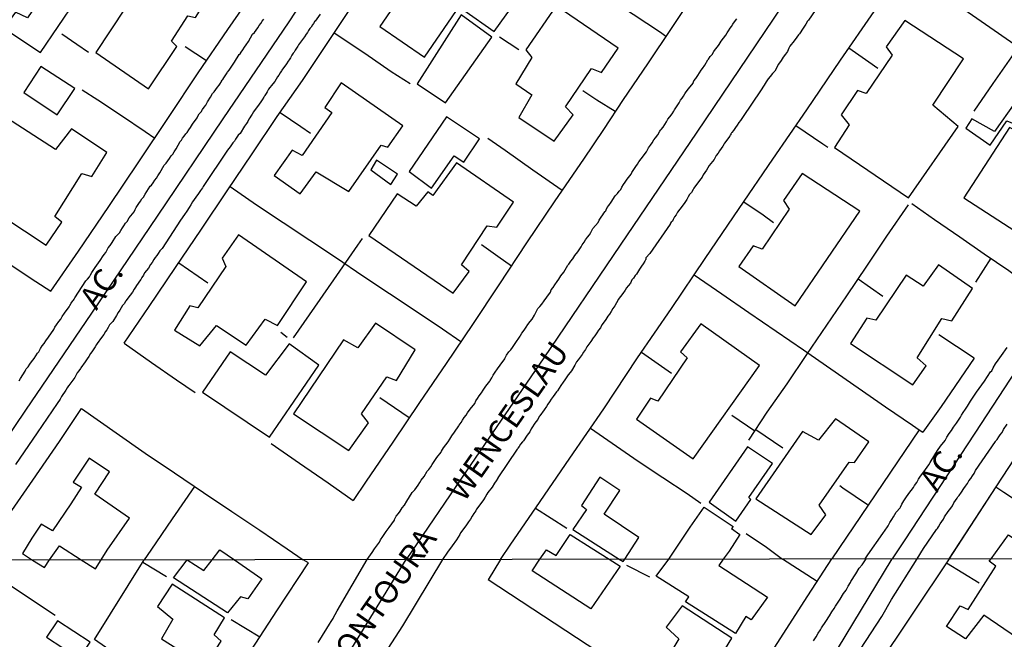
# Model space of a CAD drawing. Units: millimetres. Extents: x 185342 to 187960, y 1660429 to 1663203.
# Drawn here: x 185707 to 185814, y 1662638 to 1662705 of the extents above; entities that cross this region are included whole.
import ezdxf
from ezdxf.enums import TextEntityAlignment as Align

# ---------------------------------------------------------------- set-up
doc = ezdxf.new("R2010")
doc.units = ezdxf.units.MM
doc.header["$LTSCALE"] = 10
doc.header["$PDMODE"] = 2
doc.header["$PDSIZE"] = 6
for name, color, linetype in [('V-EDIFICACAO', 2, 'Continuous'), ('V-EIXO_DE_LOGRADOURO', 3, 'Continuous'), ('V-LOTE', 1, 'Continuous'), ('V-NOME_DOS_LOGRADOUROS', 7, 'Continuous'), ('V-QUADRA', 2, 'Continuous'), ('V-TESTADA', 5, 'Continuous'), ('X-LIMITE_1000', 7, 'Continuous')]:
    doc.layers.add(name, color=color, linetype=linetype)
doc.styles.get("Standard").update_dxf_attribs({"font": 'romans.shx'})
doc.dimstyles.new('ISO-25', dxfattribs={"dimtxt": 2, "dimasz": 2.5, "dimexe": 1.25, "dimexo": 0.625, "dimtad": 1, "dimtxsty": 'Standard', "dimblk": 'ARCHTICK', "dimcen": 0, "dimadec": 0, "dimazin": 0, "dimtfac": 1, "dimtmove": 0, "dimatfit": 3, "dimldrblk": 'ARCHTICK', "dimfxl": 0, "dimarcsym": 0})

# ---------------------------------------------------------------- blocks, each defined once
blk = doc.blocks.new('_ArchTick')
at = {"color": 0, "linetype": 'ByBlock', "const_width": 0.15}
blk.add_lwpolyline([(-0.5, -0.5), (0.5, 0.5)], dxfattribs=at)
blk = doc.blocks.new('*D38')
at = {"color": 0, "lineweight": -2}
blk.add_line((185950.38, 1662348.64), (185959.28, 1662338.89), dxfattribs=at)
at = {"layer": 'Defpoints', "color": 0}
for p in [(185643.26, 1662685.43), (185959.28, 1662338.89)]:
    blk.add_point(p, dxfattribs=at)
at = {"color": 0, "lineweight": -2, "xscale": 2.5, "yscale": 2.5, "zscale": 2.5, "rotation": 312.3619523285861}
blk.add_blockref('_ArchTick', (185959.28, 1662338.89), dxfattribs=at)
at = {"color": 0, "insert": (185954.34, 1662346.71), "char_height": 2, "attachment_point": 5, "rotation": 312.362}
blk.add_mtext('R469', dxfattribs=at)
blk = doc.blocks.new('*D39')
at = {"color": 0, "lineweight": -2}
blk.add_line((185921.7, 1662363.98), (185930.68, 1662353.61), dxfattribs=at)
at = {"layer": 'Defpoints', "color": 0}
for p in [(185643.26, 1662685.43), (185930.68, 1662353.61)]:
    blk.add_point(p, dxfattribs=at)
at = {"color": 0, "lineweight": -2, "xscale": 2.5, "yscale": 2.5, "zscale": 2.5, "rotation": 310.8986293601366}
blk.add_blockref('_ArchTick', (185930.68, 1662353.61), dxfattribs=at)
at = {"color": 0, "insert": (185925.61, 1662361.94), "char_height": 2, "attachment_point": 5, "rotation": 310.8986}
blk.add_mtext('R439', dxfattribs=at)

msp = doc.modelspace()

# ---------------------------------------------------------------- linework, layer by layer
at = {"layer": 'V-EDIFICACAO'}
for points in [[(185745.84, 1662704.39), (185750.68, 1662701.03), (185757.58, 1662711.15), (185752.79, 1662714.53), (185745.84, 1662704.39)], [(185757.88, 1662710.59), (185754.97, 1662706.16), (185758.27, 1662703.86), (185763.79, 1662711.54), (185760.42, 1662713.89), (185757.88, 1662710.59)], [(185719.7431, 1662708.8743), (185714.92, 1662701.56), (185720.66, 1662697.6), (185723.74, 1662702.2), (185723.15, 1662702.8), (185724.93, 1662705.53), (185725.76, 1662705.38), (185727.17, 1662707.65), (185723.35, 1662710.29), (185721.51, 1662707.72), (185719.7431, 1662708.8743)], [(185710.0387, 1662709.062), (185707.48, 1662705.33), (185706.18, 1662705.95), (185704.93, 1662704.19), (185708.9, 1662701.55), (185712.7611, 1662707.2111), (185710.0387, 1662709.062), (185710.0387, 1662709.062)], [(185765.02, 1662706.64), (185761.7, 1662701.85), (185762.38, 1662701.01), (185760.63, 1662698.15), (185762.38, 1662696.93), (185760.94, 1662694.47), (185764.81, 1662691.9), (185766.88, 1662694.78), (185766.03, 1662695.65), (185768.86, 1662699.81), (185769.94, 1662699.37), (185771.77, 1662702.04), (185765.02, 1662706.64)], [(185749.91, 1662698.15), (185752.97, 1662696.06), (185758.01, 1662703.22), (185754.67, 1662705.65), (185749.91, 1662698.15)], [(185801.57, 1662701.27), (185798.77, 1662697.09), (185797.82, 1662697.41), (185796.04, 1662694.78), (185796.89, 1662693.68), (185795.31, 1662691.23), (185803.37, 1662685.73), (185808.77, 1662693.5), (185805.99, 1662695.82), (185809.33, 1662700.87), (185802.97, 1662705.05), (185800.93, 1662702.16), (185801.57, 1662701.27), (185801.57, 1662701.27), (185801.57, 1662701.27)], [(185708.94, 1662700.04), (185707.08, 1662697.19), (185710.73, 1662694.77), (185712.64, 1662697.63), (185708.94, 1662700.04)], [(185741.6128, 1662698.2466), (185741.6128, 1662698.2466), (185739.83, 1662695.56), (185740.59, 1662695.01), (185737.38, 1662690.36), (185736.29, 1662690.91), (185734.34, 1662688.18), (185737.16, 1662686.16), (185738.91, 1662688.55), (185742.44, 1662686.41), (185745.98, 1662691.47), (185746.71, 1662691.25), (185748.3438, 1662693.5784), (185741.6128, 1662698.2466)], [(185810.26, 1662694.34), (185809.59, 1662693.32), (185812.23, 1662691.47), (185814.05, 1662694.12), (185815.41, 1662693.57), (185816.36, 1662695.12), (185814.92, 1662696.09), (185812.7, 1662692.97), (185810.26, 1662694.34)], [(185814.36, 1662693.38), (185809.38, 1662685.74), (185814.92, 1662682.13), (185816.69, 1662684.7), (185816.32, 1662685.2), (185817.85, 1662687.47), (185818.63, 1662687.41), (185821.54, 1662691.83), (185817.19, 1662694.81), (185815.63, 1662692.77), (185814.36, 1662693.38)], [(185705.21, 1662694.46), (185698.03, 1662684.03), (185702.54, 1662680.88), (185704.81, 1662683.7), (185709.51, 1662680.58), (185711.22, 1662683.09), (185710.47, 1662683.7), (185713.42, 1662688.38), (185714.48, 1662688.04), (185716.11, 1662690.66), (185712.29, 1662693.26), (185710.549, 1662690.9826), (185710.549, 1662690.9826), (185705.21, 1662694.46)], [(185753.08, 1662694.54), (185749.01, 1662688.59), (185751.4524, 1662686.7813), (185753.9323, 1662690.324), (185754.9533, 1662689.6171), (185756.67, 1662692.17), (185753.08, 1662694.54)], [(185751.0436, 1662686.3826), (185749.79, 1662684.83), (185747.7321, 1662686.1683), (185744.64, 1662681.62), (185753.82, 1662675.35), (185755.5452, 1662677.7178), (185754.71, 1662678.45), (185757.5, 1662682.7), (185758.55, 1662682.55), (185760.36, 1662685.27), (185754.17, 1662689.53), (185751.6119, 1662685.9739), (185751.0436, 1662686.3826)], [(185745.47, 1662689.83), (185744.85, 1662688.79), (185747.03, 1662687.18), (185747.75, 1662688.3), (185745.47, 1662689.83)], [(185791.8, 1662688.4), (185789.74, 1662685.45), (185790.37, 1662684.49), (185787.44, 1662680.15), (185786.44, 1662680.5), (185784.9, 1662678.24), (185791.03, 1662673.98), (185798.06, 1662684.27), (185791.8, 1662688.4)], [(185730.44, 1662681.69), (185728.69, 1662679.15), (185729.06, 1662678.24), (185726.01, 1662673.76), (185725.17, 1662673.99), (185723.5, 1662671.33), (185726.25, 1662669.61), (185728.06, 1662671.83), (185731.27, 1662669.69), (185733.36, 1662672.54), (185734.71, 1662671.84), (185737.85, 1662676.58), (185730.44, 1662681.69)], [(185799.81, 1662672.41), (185798.84, 1662672.64), (185797.03, 1662669.86), (185803.82, 1662665.36), (185805.29, 1662667.44), (185804.32, 1662668.31), (185806.98, 1662672.6), (185808.08, 1662672.35), (185810.31, 1662675.85), (185806.61, 1662678.43), (185804.94, 1662676.12), (185803.09, 1662677.31), (185799.81, 1662672.41)], [(185745.36, 1662672.08), (185743.42, 1662669.4), (185741.86, 1662670.28), (185736.45, 1662662.2), (185742.44, 1662658.21), (185744.58, 1662661.25), (185743.82, 1662662.21), (185746.58, 1662666.25), (185747.63, 1662665.83), (185749.68, 1662669.17), (185745.36, 1662672.08)], [(185780.75, 1662672), (185778.55, 1662668.95), (185779.26, 1662668.31), (185776.1, 1662663.6), (185775.29, 1662663.94), (185773.75, 1662661.64), (185779.92, 1662657.33), (185787.16, 1662667.48), (185780.75, 1662672)], [(185733.38, 1662666.43), (185729.54, 1662668.95), (185726.54, 1662664.59), (185733.84, 1662659.66), (185739.19, 1662667.52), (185735.98, 1662669.85), (185733.38, 1662666.43)], [(185791.81, 1662660.28), (185786.74, 1662652.98), (185792.76, 1662649.07), (185794.36, 1662651.22), (185793.64, 1662652.27), (185796.9, 1662656.94), (185797.5, 1662656.93), (185799.03, 1662659.16), (185795.42, 1662661.66), (185793.55, 1662659.36), (185791.81, 1662660.28)], [(185785.8432, 1662658.6152), (185781.68, 1662652.6), (185784.58, 1662650.53), (185786.2087, 1662652.8809), (185785.9705, 1662653.1273), (185788.57, 1662656.81), (185785.8432, 1662658.6152), (185785.8432, 1662658.6152)], [(185715.49, 1662646.31), (185716.17, 1662647.36), (185718.6, 1662650.86), (185718.6, 1662650.86), (185714.82, 1662653.46), (185716.43, 1662655.89), (185714.2, 1662657.39), (185712.46, 1662654.78), (185713.37, 1662654.22), (185712.21, 1662652.43), (185710.2, 1662649.48), (185708.98, 1662650.21), (185707.95, 1662648.68), (185706.94, 1662647.03), (185708.02, 1662646.3), (185709.34, 1662645.5), (185709.9, 1662646.31), (185710.98, 1662647.83), (185713.34, 1662646.31), (185714.9, 1662645.35)], [(185772.48, 1662646.39), (185774.01, 1662648.76), (185770.26, 1662651.29), (185771.95, 1662653.87), (185769.76, 1662655.34), (185767.76, 1662652.25), (185768.31, 1662651.8), (185766.83, 1662649.62), (185769.25, 1662648.07), (185771.89, 1662646.39), (185772.3, 1662646.15)], [(185783.18, 1662646.4), (185782.73, 1662645.71), (185788.01, 1662642.26), (185786.24, 1662639.8), (185785.65, 1662640.17), (185784.52, 1662638.3), (185779.11, 1662641.76), (185779.47, 1662642.3), (185775.89, 1662644.53), (185777.27, 1662646.39), (185779.6, 1662649.87), (185781.13, 1662652.04), (185784.2664, 1662649.9697), (185784.0861, 1662649.7332), (185785, 1662649.08), (185783.84, 1662647.26)], [(185770.8, 1662646.39), (185771.98, 1662645.65), (185768.8, 1662640.98), (185762.4, 1662645.11), (185763.23, 1662646.38), (185763.95, 1662647.43), (185765.03, 1662646.79), (185766.53, 1662649.07), (185768.82, 1662647.63)], [(185818.08, 1662646.45), (185819.94, 1662645.16), (185815.21, 1662637.81), (185811.54, 1662640.31), (185809.58, 1662637.72), (185807.49, 1662639.08), (185808.99, 1662641.3), (185809.86, 1662640.9), (185812.87, 1662645.64), (185812.15, 1662646.16), (185812.35, 1662646.44), (185814.25, 1662649.06), (185816.68, 1662647.36)], [(185727.58, 1662646.33), (185728.42, 1662647.42), (185730.01, 1662646.33), (185732.99, 1662644.27), (185731.45, 1662642.09), (185730.68, 1662642.31), (185729.27, 1662640.54), (185723.36, 1662644.36), (185724.86, 1662646.32), (185726.67, 1662645.18)], [(185723.24, 1662643.66), (185721.64, 1662641.26), (185723.31, 1662639.87), (185722.07, 1662637.72), (185726.78, 1662634.73), (185728.58, 1662637.46), (185727.81, 1662638.16), (185728.92, 1662640), (185723.24, 1662643.66)], [(185778.73, 1662641.32), (185776.99, 1662638.98), (185778.36, 1662637.74), (185777.2, 1662635.8), (185781.88, 1662632.87), (185783.36, 1662635.03), (185782.77, 1662635.56), (185784.14, 1662637.79), (185778.73, 1662641.32)], [(185710.75, 1662639.68), (185709.56, 1662637.92), (185713.13, 1662635.59), (185714.3, 1662637.37), (185710.75, 1662639.68)]]:
    msp.add_lwpolyline(points, close=True, dxfattribs=at)
at = {"layer": 'V-EIXO_DE_LOGRADOURO'}
for points in [[(185878.19, 1662840.42), (185870.35, 1662828.19), (185862.39, 1662815.9), (185854.12, 1662803.61), (185845.85, 1662791.32), (185837.71, 1662778.91), (185829.5, 1662766.62), (185821.23, 1662754.33), (185812.96, 1662742.04), (185804.69, 1662729.75), (185796.79, 1662717.46), (185788.65, 1662705.17), (185780.32, 1662692.88), (185771.99, 1662680.59), (185763.66, 1662668.3), (185755.27, 1662656.01), (185748.71, 1662646.36)], [(185915.51, 1662816.44), (185905.27, 1662801.6), (185897.13, 1662789.56), (185889.23, 1662777.64), (185881.33, 1662765.72), (185873.31, 1662753.8), (185865.29, 1662741.88), (185857.51, 1662730.14), (185849.73, 1662718.4), (185841.95, 1662707.03), (185834.78, 1662695.11), (185826.03, 1662683.49), (185818.25, 1662671.87), (185810.59, 1662660.13), (185802.87, 1662648.39), (185801.57, 1662646.43)], [(185764.27, 1662746.67), (185757.84, 1662737.38), (185750.31, 1662726.45), (185742.84, 1662715.52), (185735.92, 1662704.89), (185728.76, 1662694.32), (185721.6, 1662683.75), (185714.44, 1662673.18), (185707.28, 1662662.61), (185700.12, 1662652.04), (185696.78, 1662646.29)], [(185744.06, 1662558.78), (185748.82, 1662566.87), (185764.06, 1662589.6), (185779.8, 1662613.1), (185795.63, 1662636.6), (185801.57, 1662646.43)], [(185706.96, 1662583.79), (185712.24, 1662591.21), (185723.23, 1662607.84), (185740.61, 1662633.16), (185748.71, 1662646.36)]]:
    msp.add_lwpolyline(points, dxfattribs=at)
at = {"layer": 'V-LOTE'}
for points in [[(185718, 1662669.9), (185720.73, 1662673.9), (185723.59, 1662678.14), (185726.41, 1662682.31), (185729.21, 1662686.48), (185731.94, 1662690.53), (185734.67, 1662694.58), (185737.4, 1662698.52), (185740.09, 1662702.54), (185742.78, 1662706.56), (185745.53, 1662710.58), (185748.28, 1662714.6), (185751.03, 1662718.65), (185753.78, 1662722.7), (185756.53, 1662726.75), (185759.26, 1662730.8), (185761.99, 1662734.85), (185763.2, 1662736.6), (185772.07, 1662730.69), (185775.06, 1662728.68)], [(185780.26, 1662725.23), (185784.78, 1662722.28), (185788.19, 1662720.04), (185785.61, 1662716.06), (185782.92, 1662712.15), (185780.23, 1662708.24), (185777.59, 1662704.28), (185774.95, 1662700.34), (185772.31, 1662696.45), (185770.16, 1662693.18), (185768.01, 1662689.96), (185764.89, 1662685.39), (185761.79, 1662680.82), (185758.77, 1662676.25), (185755.93, 1662671.95), (185753.04, 1662667.69), (185750.14, 1662663.45), (185747.26, 1662659.12), (185744.35, 1662654.9), (185742.94, 1662652.79)], [(185764.51, 1662711.6), (185767.46, 1662709.68), (185770.43, 1662707.72), (185773.4, 1662705.74), (185776.37, 1662703.76), (185776.96, 1662703.35)], [(185710.02, 1662675.58), (185713.05, 1662679.94), (185716.33, 1662684.79), (185719.6, 1662689.64), (185722.85, 1662694.49), (185726.06, 1662699.34), (185729.29, 1662704.06), (185732.46, 1662708.65)], [(185758.95, 1662646.37), (185760.1, 1662648.02), (185762.8, 1662652), (185766.52, 1662657.38), (185770.2, 1662662.76), (185773.88, 1662668.31), (185777.56, 1662673.67), (185781.24, 1662679.12), (185784.92, 1662684.57), (185788.6, 1662689.93), (185792.28, 1662695.33), (185795.96, 1662700.73), (185799.64, 1662706.03)], [(185809.39, 1662706.27), (185812.67, 1662704), (185815.28, 1662702.19), (185815.07, 1662701.8), (185819.11, 1662699.02), (185823.25, 1662696.23), (185827.08, 1662693.52), (185823.29, 1662688.03), (185819.57, 1662682.54), (185815.62, 1662676.82)], [(185711.23, 1662703.59), (185712.86, 1662702.46), (185714.11, 1662701.58)], [(185740.86, 1662703.69), (185744.19, 1662701.49), (185747.05, 1662699.48), (185749.13, 1662698.18)], [(185760.96, 1662701.83), (185758.86, 1662703.24)], [(185724.63, 1662702.2), (185726.97, 1662700.67)], [(185796.88, 1662702.05), (185799.05, 1662700.55), (185800.01, 1662699.84)], [(185815.07, 1662701.8), (185812.54, 1662698.19), (185810.47, 1662695.17)], [(185713.44, 1662697.5), (185715.14, 1662696.42), (185717.72, 1662694.68), (185720.3, 1662692.94), (185721.33, 1662692.22)], [(185771.44, 1662695.13), (185769.45, 1662696.38), (185767.91, 1662697.37)], [(185734.99, 1662695.03), (185737.24, 1662693.5), (185738.28, 1662692.76)], [(185791.11, 1662693.62), (185794.02, 1662691.62), (185794.58, 1662691.26)], [(185765.67, 1662686.54), (185762.49, 1662688.74), (185759.46, 1662690.9), (185757.58, 1662692.19)], [(185807.78, 1662646.43), (185812.91, 1662654.27), (185815.57, 1662658.38), (185818.29, 1662662.28), (185821.01, 1662666.45), (185823.73, 1662670.49), (185826.45, 1662674.51), (185829.17, 1662678.55), (185831.89, 1662682.59), (185834.9, 1662687.2), (185835.05, 1662687.27), (185838.79, 1662684.72), (185842.68, 1662682.22), (185846.42, 1662679.7), (185850.18, 1662677.18), (185853.94, 1662674.68), (185857.7, 1662672.18), (185859.77, 1662670.71), (185857.05, 1662666.52), (185854.29, 1662662.33), (185851.53, 1662658.14), (185848.71, 1662653.95), (185845.99, 1662649.74), (185843.76, 1662646.48)], [(185729.54, 1662686.97), (185732.41, 1662684.98), (185735.31, 1662683.05), (185738.21, 1662681.12), (185741.1, 1662679.19), (185743.99, 1662677.26), (185746.88, 1662675.33), (185749.77, 1662673.4), (185752.66, 1662671.47), (185754.66, 1662670.08)], [(185785.43, 1662685.31), (185787.55, 1662683.87), (185788.68, 1662683.04)], [(185785.98, 1662659.34), (185787.99, 1662662.41), (185790.17, 1662665.48), (185792.29, 1662668.67), (185794.47, 1662671.86), (185796.65, 1662675.05), (185798.83, 1662678.3), (185801.01, 1662681.55), (185803.36, 1662684.97)], [(185803.71, 1662685.1), (185806.2, 1662683.37), (185808.93, 1662681.47), (185811.61, 1662679.64), (185814.29, 1662677.81), (185815.62, 1662676.82)], [(185736.42, 1662670.51), (185738.17, 1662672.98), (185740.83, 1662676.81), (185743.43, 1662680.58), (185743.95, 1662681.32)], [(185756.91, 1662680.66), (185758.67, 1662679.37), (185760.15, 1662678.33)], [(185702.91, 1662680.35), (185705.62, 1662678.47), (185708.41, 1662676.64), (185710.02, 1662675.58)], [(185723.94, 1662678.66), (185727.1, 1662676.47)], [(185812.32, 1662679.15), (185810.64, 1662676.55)], [(185780.04, 1662677.34), (185783.03, 1662675.29), (185786, 1662673.26), (185788.97, 1662671.23), (185791.94, 1662669.17), (185794.91, 1662667.11), (185797.88, 1662665.05), (185800.85, 1662662.99), (185803.78, 1662660.99), (185804.51, 1662660.46), (185804.92, 1662660.23)], [(185797.89, 1662676.9), (185800.57, 1662675.04)], [(185735.04, 1662671.11), (185735.73, 1662670.58)], [(185810.51, 1662668.27), (185806.65, 1662670.82)], [(185718, 1662669.9), (185720.97, 1662667.79), (185723.71, 1662665.93), (185725.74, 1662664.53)], [(185774.31, 1662668.93), (185777.58, 1662666.64)], [(185810.51, 1662668.27), (185806.91, 1662663.02), (185804.92, 1662660.23)], [(185749.03, 1662661.79), (185745.84, 1662663.97)], [(185702.28, 1662646.3), (185705.15, 1662650.74), (185708.06, 1662654.98), (185710.97, 1662659.22), (185713.38, 1662662.81)], [(185713.38, 1662662.81), (185717.13, 1662660.15), (185720.31, 1662657.94), (185723.49, 1662655.79), (185726.65, 1662653.64), (185729.72, 1662651.58), (185732.76, 1662649.55), (185735.74, 1662647.51), (185737.47, 1662646.34)], [(185784.14, 1662662.07), (185786.64, 1662660.35)], [(185768.75, 1662660.64), (185773.95, 1662657.06), (185776.62, 1662655.3), (185779.29, 1662653.54), (185780.75, 1662652.48)], [(185786.75, 1662660.52), (185789.69, 1662658.52)], [(185804.51, 1662660.46), (185795.02, 1662646.42)], [(185734.01, 1662658.99), (185737.1, 1662656.83), (185740.22, 1662654.71), (185742.94, 1662652.79)], [(185725.65, 1662654.32), (185723.23, 1662650.78), (185720.92, 1662647.36), (185720.2, 1662646.32)], [(185798.91, 1662652.3), (185796.23, 1662654.12), (185795.88, 1662654.39)], [(185824.65, 1662646.45), (185821.78, 1662648.45), (185819.1, 1662650.13), (185816.42, 1662651.89), (185813.74, 1662653.65), (185812.88, 1662654.23)], [(185762.77, 1662651.96), (185766.18, 1662649.78)], [(185785.71, 1662649.19), (185787.89, 1662647.69), (185789.66, 1662646.41)], [(185758.95, 1662646.37), (185757.63, 1662644.15)], [(185782.86, 1662627.55), (185792.41, 1662642.42), (185795.02, 1662646.42)], [(185793.41, 1662643.95), (185789.66, 1662646.41)], [(185807.78, 1662646.43), (185799.82, 1662634.48), (185791.98, 1662622.75), (185791.09, 1662621.39)], [(185693.2, 1662604.35), (185699.52, 1662600.03), (185705.32, 1662596.21), (185711.91, 1662606.3), (185719.53, 1662617.76), (185727.15, 1662629.26), (185734.63, 1662640.76), (185738.07, 1662646), (185737.47, 1662646.34)], [(185710.49, 1662640.27), (185702, 1662645.87)], [(185727.24, 1662629.4), (185718.86, 1662634.82), (185714.79, 1662637.64), (185720.2, 1662646.32)], [(185720.05, 1662646.07), (185722.63, 1662644.5)], [(185772.69, 1662645.76), (185775.19, 1662644.47)], [(185807.48, 1662645.99), (185811.04, 1662643.83)], [(185782.86, 1662627.55), (185757.63, 1662644.15)], [(185729.64, 1662639.81), (185732.79, 1662637.93)]]:
    msp.add_lwpolyline(points, dxfattribs=at)
at = {"layer": 'V-QUADRA'}
for points in [[(185794.33, 1662707.79), (185792.49, 1662705.06), (185792.38, 1662704.95), (185792.17, 1662704.65), (185791.89, 1662704.2), (185791.51, 1662703.6), (185791.4, 1662703.49), (185791.19, 1662703.24), (185790.9, 1662702.81), (185790.43, 1662702.23), (185790.35, 1662702.04), (185790.18, 1662701.67), (185789.96, 1662701.39), (185789.73, 1662701.03), (185789.51, 1662700.69), (185789.21, 1662700.28), (185788.81, 1662699.53), (185788.55, 1662699.27), (185788.31, 1662698.95), (185788.1, 1662698.69), (185787.88, 1662698.35), (185787.65, 1662697.99), (185787.24, 1662697.38), (185785.36, 1662694.6), (185785.31, 1662694.49), (185785.07, 1662694.17), (185784.9, 1662693.94), (185784.71, 1662693.64), (185784.52, 1662693.38), (185784.3, 1662693.05), (185784.15, 1662692.86), (185784.09, 1662692.82), (185784.07, 1662692.73), (185784.02, 1662692.69), (185784.02, 1662692.58), (185783.96, 1662692.56), (185783.91, 1662692.47), (185783.91, 1662692.43), (185783.87, 1662692.41), (185783.81, 1662692.3), (185783.32, 1662691.68), (185783.29, 1662691.62), (185783.14, 1662691.36), (185782.97, 1662691.11), (185782.78, 1662690.85), (185782.63, 1662690.59), (185782.44, 1662690.33), (185782.2, 1662689.92), (185781.67, 1662689.24), (185781.54, 1662689), (185781.39, 1662688.75), (185781.21, 1662688.49), (185781, 1662688.23), (185780.89, 1662687.98), (185780.61, 1662687.61), (185780, 1662686.8), (185779.93, 1662686.65), (185779.73, 1662686.32), (185779.54, 1662686.09), (185779.39, 1662685.83), (185779.24, 1662685.57), (185779.01, 1662685.21), (185778.73, 1662684.84), (185778.21, 1662684.18), (185778.06, 1662683.88), (185777.89, 1662683.65), (185777.76, 1662683.38), (185777.66, 1662683.21), (185777.63, 1662683.15), (185777.53, 1662683.09), (185777.46, 1662682.96), (185777.42, 1662682.91), (185777.42, 1662682.91), (185777.42, 1662682.88), (185775.2, 1662679.69), (185774.76, 1662679.21), (185774.78, 1662679.1), (185774.78, 1662679.03), (185774.74, 1662678.97), (185774.65, 1662678.84), (185774.5, 1662678.54), (185774.31, 1662678.28), (185774.1, 1662677.96), (185773.76, 1662677.41), (185773.63, 1662677.28), (185773.43, 1662677), (185773.26, 1662676.79), (185773.09, 1662676.46), (185772.87, 1662676.16), (185772.68, 1662675.93), (185772.51, 1662675.67), (185772.27, 1662675.32), (185771.78, 1662674.66), (185771.74, 1662674.56), (185771.59, 1662674.3), (185771.4, 1662673.98), (185771.2, 1662673.68), (185771.01, 1662673.37), (185770.82, 1662673.07), (185770.65, 1662672.84), (185770.43, 1662672.49), (185770.03, 1662671.96), (185770, 1662671.9), (185769.85, 1662671.59), (185769.64, 1662671.32), (185769.44, 1662671.02), (185769.23, 1662670.72), (185769.04, 1662670.48), (185768.78, 1662670.1), (185768.35, 1662669.52), (185768.2, 1662669.22), (185768.01, 1662668.92), (185767.84, 1662668.68), (185767.64, 1662668.38), (185767.43, 1662668.1), (185767.24, 1662667.87), (185767.04, 1662667.52), (185766.68, 1662666.9), (185766.53, 1662666.73), (185766.34, 1662666.47), (185766.17, 1662666.24), (185765.97, 1662665.91), (185765.78, 1662665.68), (185765.54, 1662665.31), (185765.18, 1662664.74), (185765.07, 1662664.63), (185764.88, 1662664.35), (185764.68, 1662664.09), (185764.49, 1662663.81), (185764.3, 1662663.53), (185764.11, 1662663.26), (185763.96, 1662663.02), (185763.72, 1662662.65), (185763.23, 1662662.01), (185763.18, 1662661.91), (185763.01, 1662661.6), (185762.8, 1662661.33), (185762.63, 1662661.09), (185762.46, 1662660.79), (185762.29, 1662660.58), (185762.14, 1662660.25), (185761.88, 1662659.91), (185761.45, 1662659.27), (185761.34, 1662659.16), (185761.15, 1662658.91), (185760.98, 1662658.65), (185760.83, 1662658.48), (185760.81, 1662658.41), (185760.79, 1662658.38), (185758.66, 1662655.24), (185758.66, 1662655.22), (185758.49, 1662654.92), (185758.32, 1662654.66), (185758.04, 1662654.25), (185757.57, 1662653.65), (185757.48, 1662653.46), (185757.29, 1662653.16), (185757.1, 1662652.86), (185756.82, 1662652.45), (185756.35, 1662651.85), (185756.26, 1662651.66), (185756.07, 1662651.36), (185755.88, 1662651.06), (185755.68, 1662650.76), (185755.49, 1662650.46), (185755.19, 1662650.03), (185754.61, 1662649.28), (185754.52, 1662649.09), (185754.35, 1662648.79), (185754.16, 1662648.49), (185753.71, 1662647.86), (185753.2, 1662647.17), (185752.64, 1662646.36), (185748.31, 1662639.12), (185744.37, 1662633.08)], [(185739.32, 1662705.72), (185738.79, 1662704.97), (185738.77, 1662704.95), (185738.62, 1662704.71), (185738.49, 1662704.57), (185738.36, 1662704.33), (185738.23, 1662704.16), (185738.08, 1662703.95), (185737.95, 1662703.75), (185737.82, 1662703.54), (185737.63, 1662703.26), (185736.99, 1662702.4), (185736.9, 1662702.23), (185736.75, 1662702.04), (185736.62, 1662701.82), (185736.49, 1662701.61), (185736.39, 1662701.48), (185736.26, 1662701.27), (185736.11, 1662700.99), (185735.96, 1662700.77), (185735.85, 1662700.6), (185735.68, 1662700.32), (185735.15, 1662699.62), (185735.12, 1662699.55), (185734.99, 1662699.34), (185734.84, 1662699.1), (185734.71, 1662698.89), (185734.56, 1662698.65), (185734.39, 1662698.41), (185734.2, 1662698.13), (185733.73, 1662697.56), (185733.58, 1662697.26), (185733.47, 1662697.08), (185733.32, 1662696.87), (185733.3, 1662696.83), (185733.24, 1662696.77), (185733.19, 1662696.68), (185733.04, 1662696.4), (185732.89, 1662696.18), (185732.7, 1662695.93), (185732.08, 1662695.11), (185731.95, 1662694.84), (185731.8, 1662694.62), (185731.69, 1662694.45), (185731.58, 1662694.28), (185731.46, 1662694.06), (185731.31, 1662693.83), (185731.11, 1662693.55), (185730.62, 1662692.75), (185730.43, 1662692.56), (185730.26, 1662692.33), (185730.11, 1662692.13), (185730, 1662691.92), (185729.85, 1662691.73), (185729.85, 1662691.73), (185729.7, 1662691.51), (185729.55, 1662691.3), (185729.26, 1662690.92), (185726.6, 1662686.97), (185726.53, 1662686.82), (185726.33, 1662686.52), (185726.1, 1662686.22), (185725.8, 1662685.79), (185725.43, 1662685.29), (185725.26, 1662684.97), (185725.09, 1662684.67), (185724.81, 1662684.27), (185724.58, 1662683.92), (185724.15, 1662683.32), (185722.13, 1662680.22), (185721.89, 1662679.96), (185721.7, 1662679.68), (185721.55, 1662679.44), (185721.38, 1662679.23), (185721.23, 1662679.01), (185721.04, 1662678.69), (185720.87, 1662678.46), (185720.65, 1662678.09), (185720.23, 1662677.58), (185720.1, 1662677.3), (185719.94, 1662677.06), (185719.82, 1662676.85), (185719.69, 1662676.65), (185719.52, 1662676.44), (185719.34, 1662676.18), (185719.24, 1662676.01), (185719.09, 1662675.8), (185718.92, 1662675.48), (185718.66, 1662675.13), (185718.19, 1662674.53), (185718.14, 1662674.43), (185718.02, 1662674.21), (185717.84, 1662674), (185717.67, 1662673.74), (185717.52, 1662673.5), (185717.37, 1662673.25), (185717.16, 1662672.94), (185716.77, 1662672.26), (185716.6, 1662672.09), (185716.43, 1662671.9), (185716.28, 1662671.62), (185716.11, 1662671.38), (185715.98, 1662671.17), (185715.81, 1662670.85), (185715.55, 1662670.52), (185715.06, 1662669.86), (185715.01, 1662669.75), (185714.84, 1662669.5), (185714.63, 1662669.19), (185714.48, 1662668.98), (185714.35, 1662668.77), (185714.18, 1662668.46), (185713.99, 1662668.21), (185713.77, 1662667.89), (185713.3, 1662667.24), (185713.25, 1662667.14), (185713.08, 1662666.9), (185712.91, 1662666.67), (185712.8, 1662666.45), (185712.63, 1662666.19), (185712.42, 1662665.87), (185711.97, 1662665.31), (185711.95, 1662665.25), (185711.82, 1662665.04), (185711.67, 1662664.78), (185711.52, 1662664.57), (185711.33, 1662664.31), (185711.2, 1662664.09), (185711.03, 1662663.81), (185710.72, 1662663.35), (185708.55, 1662660.16), (185706.18, 1662656.7)], [(185706.57, 1662665.81), (185706.72, 1662666.07), (185706.97, 1662666.47), (185707.24, 1662666.88), (185707.3, 1662667.03), (185707.36, 1662667.1), (185707.57, 1662667.35), (185707.75, 1662667.61), (185707.94, 1662667.87), (185708.2, 1662668.25), (185708.56, 1662668.81), (185708.67, 1662668.92), (185708.71, 1662668.98), (185708.9, 1662669.34), (185709.1, 1662669.62), (185709.29, 1662669.88), (185709.5, 1662670.18), (185709.76, 1662670.57), (185710.36, 1662671.4), (185710.47, 1662671.64), (185710.66, 1662671.9), (185710.9, 1662672.26), (185711.11, 1662672.54), (185711.26, 1662672.8), (185711.5, 1662673.18), (185712.04, 1662673.85), (185712.1, 1662674), (185712.23, 1662674.26), (185712.42, 1662674.51), (185712.48, 1662674.59), (185712.55, 1662674.7), (185712.64, 1662674.83), (185713.82, 1662676.68), (185714.03, 1662676.89), (185714.22, 1662677.15), (185714.35, 1662677.34), (185714.5, 1662677.6), (185714.5, 1662677.6), (185714.65, 1662677.83), (185714.86, 1662678.15), (185715.38, 1662678.91), (185715.46, 1662679.03), (185715.66, 1662679.31), (185715.85, 1662679.57), (185716, 1662679.79), (185716.11, 1662680), (185716.28, 1662680.28), (185716.47, 1662680.54), (185716.71, 1662680.86), (185717.12, 1662681.52), (185717.35, 1662681.76), (185717.5, 1662681.93), (185717.63, 1662682.19), (185717.82, 1662682.46), (185717.99, 1662682.7), (185718.16, 1662682.98), (185718.32, 1662683.17), (185718.55, 1662683.54), (185719.09, 1662684.22), (185719.19, 1662684.46), (185719.32, 1662684.67), (185719.45, 1662684.89), (185719.62, 1662685.12), (185719.77, 1662685.38), (185719.94, 1662685.61), (185720.1, 1662685.79), (185720.31, 1662686.13), (185720.85, 1662686.99), (185720.97, 1662687.12), (185721.15, 1662687.38), (185721.34, 1662687.65), (185721.51, 1662687.89), (185721.68, 1662688.12), (185721.89, 1662688.47), (185722.35, 1662689.28), (185722.58, 1662689.52), (185722.77, 1662689.75), (185722.95, 1662690.01), (185723.12, 1662690.29), (185723.29, 1662690.5), (185723.46, 1662690.74), (185723.65, 1662691.06), (185724.11, 1662691.88), (185724.23, 1662692.01), (185724.36, 1662692.22), (185724.55, 1662692.45), (185724.72, 1662692.69), (185724.88, 1662692.86), (185725.05, 1662693.14), (185725.22, 1662693.4), (185725.43, 1662693.74), (185725.95, 1662694.43), (185726.03, 1662694.62), (185726.18, 1662694.87), (185726.38, 1662695.11), (185726.53, 1662695.35), (185726.72, 1662695.62), (185726.89, 1662695.82), (185727.06, 1662696.18), (185727.39, 1662696.68), (185727.62, 1662697.09), (185727.79, 1662697.26), (185727.98, 1662697.53), (185728.15, 1662697.77), (185728.33, 1662698.01), (185728.5, 1662698.22), (185728.54, 1662698.31), (185728.59, 1662698.37), (185728.61, 1662698.43), (185728.69, 1662698.54), (185728.73, 1662698.63), (185728.84, 1662698.78), (185729.21, 1662699.36), (185729.27, 1662699.42), (185729.42, 1662699.64), (185729.59, 1662699.85), (185729.78, 1662700.17), (185730.02, 1662700.5), (185730.54, 1662701.33), (185730.62, 1662701.4), (185730.75, 1662701.61), (185730.92, 1662701.86), (185731.11, 1662702.12), (185731.28, 1662702.4), (185731.54, 1662702.75), (185731.99, 1662703.54), (185732.19, 1662703.73), (185732.38, 1662703.99), (185732.55, 1662704.23), (185732.7, 1662704.48), (185732.89, 1662704.72), (185733.04, 1662704.95), (185733.19, 1662705.17)], [(185739.12, 1662637.31), (185740.07, 1662638.84), (185740.37, 1662639.32), (185740.54, 1662639.62), (185740.74, 1662639.92), (185740.76, 1662639.99), (185741.17, 1662640.78), (185744.44, 1662646.35), (185744.98, 1662647.13), (185745.26, 1662647.52), (185745.78, 1662648.25), (185745.91, 1662648.51), (185746.14, 1662648.85), (185746.31, 1662649.09), (185746.53, 1662649.39), (185746.83, 1662649.83), (185747.41, 1662650.65), (185747.43, 1662650.72), (185747.62, 1662651.06), (185747.86, 1662651.38), (185748.03, 1662651.62), (185748.26, 1662651.98), (185748.5, 1662652.26), (185748.78, 1662652.71), (185749.36, 1662653.65), (185749.64, 1662653.93), (185749.83, 1662654.19), (185750, 1662654.45), (185750.19, 1662654.75), (185750.34, 1662655), (185750.64, 1662655.41), (185750.99, 1662655.99), (185751.16, 1662656.16), (185751.37, 1662656.46), (185751.54, 1662656.72), (185751.74, 1662657.02), (185752.02, 1662657.45), (185752.49, 1662658.05), (185752.55, 1662658.15), (185752.77, 1662658.5), (185753.02, 1662658.84), (185753.26, 1662659.18), (185753.43, 1662659.46), (185753.67, 1662659.83), (185753.97, 1662660.23), (185754.42, 1662660.92), (185754.48, 1662661), (185754.67, 1662661.26), (185754.84, 1662661.52), (185755.02, 1662661.82), (185755.02, 1662661.82), (185755.21, 1662662.08), (185755.36, 1662662.34), (185755.66, 1662662.74), (185756.16, 1662663.34), (185756.28, 1662663.62), (185756.45, 1662663.88), (185756.65, 1662664.18), (185756.88, 1662664.52), (185757.08, 1662664.78), (185757.37, 1662665.23), (185757.81, 1662665.79), (185757.83, 1662665.85), (185758, 1662666.15), (185758.15, 1662666.41), (185758.38, 1662666.77), (185758.64, 1662667.12), (185758.92, 1662667.52), (185759.42, 1662668.19), (185759.45, 1662668.25), (185759.63, 1662668.62), (185759.88, 1662668.96), (185760.08, 1662669.2), (185760.25, 1662669.45), (185760.55, 1662669.86), (185761.11, 1662670.67), (185761.13, 1662670.74), (185761.3, 1662671), (185761.53, 1662671.34), (185761.75, 1662671.66), (185761.94, 1662671.94), (185762.18, 1662672.28), (185762.39, 1662672.54), (185762.65, 1662672.97), (185763.04, 1662673.68), (185763.25, 1662673.91), (185763.46, 1662674.17), (185763.7, 1662674.53), (185764, 1662674.92), (185764.39, 1662675.48), (185764.49, 1662675.71), (185764.68, 1662675.97), (185764.88, 1662676.27), (185765.11, 1662676.61), (185765.31, 1662676.87), (185765.54, 1662677.23), (185765.84, 1662677.64), (185766.3, 1662678.41), (185766.4, 1662678.52), (185766.61, 1662678.84), (185766.83, 1662679.1), (185767.04, 1662679.46), (185767.37, 1662679.87), (185767.75, 1662680.41), (185767.84, 1662680.6), (185768.05, 1662680.9), (185768.22, 1662681.16), (185768.44, 1662681.46), (185768.65, 1662681.72), (185768.78, 1662681.97), (185769.02, 1662682.38), (185769.58, 1662683.06), (185769.68, 1662683.3), (185769.92, 1662683.64), (185770.11, 1662683.9), (185770.22, 1662684.07), (185770.35, 1662684.26), (185770.41, 1662684.33), (185770.45, 1662684.42), (185770.56, 1662684.67), (185770.75, 1662684.91), (185770.99, 1662685.27), (185771.44, 1662685.96), (185771.69, 1662686.21), (185771.89, 1662686.47), (185772.04, 1662686.65), (185772.17, 1662686.9), (185772.34, 1662687.18), (185772.51, 1662687.44), (185772.75, 1662687.76), (185773.18, 1662688.3), (185773.26, 1662688.49), (185773.41, 1662688.7), (185773.54, 1662688.92), (185773.69, 1662689.13), (185773.86, 1662689.41), (185774.03, 1662689.67), (185774.27, 1662689.99), (185774.85, 1662690.74), (185774.91, 1662690.89), (185775.08, 1662691.19), (185775.28, 1662691.47), (185775.45, 1662691.73), (185775.66, 1662692.03), (185775.83, 1662692.26), (185776.07, 1662692.58), (185776.31, 1662692.98), (185776.37, 1662693.1), (185776.45, 1662693.18), (185776.67, 1662693.42), (185776.84, 1662693.72), (185776.84, 1662693.72), (185777.01, 1662694), (185777.18, 1662694.28), (185777.4, 1662694.56), (185777.63, 1662694.88), (185777.81, 1662695.16), (185777.89, 1662695.33), (185778.1, 1662695.63), (185778.26, 1662695.86), (185778.41, 1662696.08), (185778.56, 1662696.38), (185778.73, 1662696.59), (185778.86, 1662696.81), (185779.03, 1662697.07), (185779.18, 1662697.28), (185779.43, 1662697.6), (185779.91, 1662698.2), (185779.93, 1662698.27), (185780.01, 1662698.48), (185780.21, 1662698.74), (185780.42, 1662699.06), (185780.61, 1662699.34), (185780.81, 1662699.62), (185780.96, 1662699.81), (185781.19, 1662700.17), (185781.52, 1662700.77), (185781.6, 1662700.84), (185781.79, 1662701.12), (185781.99, 1662701.35), (185782.18, 1662701.67), (185782.37, 1662701.93), (185782.56, 1662702.19), (185782.74, 1662702.42), (185782.97, 1662702.79), (185783.47, 1662703.43), (185783.47, 1662703.45), (185783.62, 1662703.71), (185783.76, 1662703.93), (185783.94, 1662704.2), (185784.09, 1662704.4), (185784.24, 1662704.65), (185784.43, 1662704.89), (185784.67, 1662705.21)], [(185793.02, 1662637.51), (185793.3, 1662637.94), (185793.54, 1662638.33), (185793.8, 1662638.72), (185793.89, 1662638.91), (185794.38, 1662639.62), (185794.75, 1662640.23), (185795, 1662640.66), (185795.26, 1662641.04), (185795.4, 1662641.28), (185795.91, 1662642.04), (185796.3, 1662642.64), (185796.56, 1662643.03), (185796.79, 1662643.46), (185797.05, 1662643.85), (185797.1, 1662643.96), (185797.64, 1662644.8), (185798, 1662645.4), (185798.3, 1662645.79), (185798.74, 1662646.42), (185798.65, 1662646.42), (185798.95, 1662646.85), (185800.55, 1662649.19), (185801.09, 1662649.92), (185801.13, 1662650.03), (185801.32, 1662650.37), (185801.54, 1662650.72), (185801.71, 1662651.02), (185802.03, 1662651.51), (185802.44, 1662651.98), (185802.48, 1662652.05), (185802.65, 1662652.39), (185802.85, 1662652.73), (185803.06, 1662653.07), (185803.38, 1662653.54), (185803.92, 1662654.21), (185804.01, 1662654.4), (185804.26, 1662654.75), (185804.45, 1662655.09), (185804.67, 1662655.43), (185805.01, 1662655.92), (185805.57, 1662656.65), (185805.7, 1662656.93), (185805.95, 1662657.28), (185806.11, 1662657.58), (185806.32, 1662657.92), (185806.53, 1662658.22), (185806.85, 1662658.69), (185807.35, 1662659.31), (185807.54, 1662659.68), (185807.8, 1662660.08), (185808.04, 1662660.41), (185808.25, 1662660.75), (185808.57, 1662661.22), (185808.81, 1662661.52), (185809.02, 1662661.84), (185809.13, 1662662.08), (185809.3, 1662662.38), (185809.56, 1662662.72), (185809.77, 1662663.06), (185810.11, 1662663.58), (185810.7, 1662664.46), (185810.76, 1662664.57), (185811.06, 1662664.99), (185811.33, 1662665.38), (185811.64, 1662665.79), (185811.96, 1662666.28), (185812.28, 1662666.79), (185812.41, 1662666.9), (185812.56, 1662667.22), (185812.83, 1662667.65), (185813.11, 1662668.06), (185813.48, 1662668.57), (185814.1, 1662669.43)], [(185796.36, 1662633.87), (185800.45, 1662640.15), (185801.52, 1662641.99), (185804.32, 1662646.43), (185805, 1662647.54), (185806.41, 1662649.62), (185806.45, 1662649.66), (185806.47, 1662649.73), (185806.51, 1662649.73), (185806.62, 1662649.92), (185806.81, 1662650.24), (185806.98, 1662650.5), (185807.15, 1662650.76), (185807.26, 1662650.99), (185807.67, 1662651.57), (185807.95, 1662651.96), (185808.14, 1662652.22), (185808.31, 1662652.52), (185808.48, 1662652.77), (185808.66, 1662653.03), (185808.72, 1662653.18), (185808.89, 1662653.33), (185809.13, 1662653.69), (185809.38, 1662654.1), (185809.58, 1662654.36), (185809.77, 1662654.62), (185809.94, 1662654.92), (185810.14, 1662655.18), (185810.33, 1662655.48), (185810.5, 1662655.73), (185810.63, 1662655.99), (185810.65, 1662656.05), (185812.84, 1662659.21), (185812.88, 1662659.29), (185813.01, 1662659.42), (185813.2, 1662659.72), (185813.35, 1662659.93), (185813.5, 1662660.15), (185813.65, 1662660.41), (185813.7, 1662660.51), (185814.1, 1662661.11)]]:
    msp.add_lwpolyline(points, dxfattribs=at)
at = {"layer": 'V-TESTADA'}
for points in [[(185718, 1662669.9), (185720.73, 1662673.9), (185723.59, 1662678.14), (185726.41, 1662682.31), (185729.21, 1662686.48), (185731.94, 1662690.53), (185734.67, 1662694.58), (185737.4, 1662698.52), (185740.09, 1662702.54), (185742.78, 1662706.56), (185745.53, 1662710.58), (185748.28, 1662714.6), (185751.03, 1662718.65), (185753.78, 1662722.7), (185756.53, 1662726.75), (185759.26, 1662730.8), (185761.99, 1662734.85), (185763.2, 1662736.6), (185772.07, 1662730.69), (185775.06, 1662728.68)], [(185780.26, 1662725.23), (185784.78, 1662722.28), (185788.19, 1662720.04), (185785.61, 1662716.06), (185782.92, 1662712.15), (185780.23, 1662708.24), (185777.59, 1662704.28), (185774.95, 1662700.34), (185772.31, 1662696.45), (185770.16, 1662693.18), (185768.01, 1662689.96), (185764.89, 1662685.39), (185761.79, 1662680.82), (185758.77, 1662676.25), (185755.93, 1662671.95), (185753.04, 1662667.69), (185750.14, 1662663.45), (185747.26, 1662659.12), (185744.35, 1662654.9), (185742.94, 1662652.79)], [(185710.02, 1662675.58), (185713.05, 1662679.94), (185716.33, 1662684.79), (185719.6, 1662689.64), (185722.85, 1662694.49), (185726.06, 1662699.34), (185729.29, 1662704.06), (185732.46, 1662708.65)], [(185758.95, 1662646.37), (185760.1, 1662648.02), (185762.8, 1662652), (185766.52, 1662657.38), (185770.2, 1662662.76), (185773.88, 1662668.31), (185777.56, 1662673.67), (185781.24, 1662679.12), (185784.92, 1662684.57), (185788.6, 1662689.93), (185792.28, 1662695.33), (185795.96, 1662700.73), (185799.64, 1662706.03)], [(185809.39, 1662706.27), (185812.67, 1662704), (185815.28, 1662702.19), (185815.07, 1662701.8), (185819.11, 1662699.02), (185823.25, 1662696.23), (185827.08, 1662693.52), (185823.29, 1662688.03), (185819.57, 1662682.54), (185815.62, 1662676.82)], [(185807.77, 1662646.38), (185812.91, 1662654.27), (185815.57, 1662658.38), (185818.29, 1662662.28), (185821.01, 1662666.45), (185823.73, 1662670.49), (185826.45, 1662674.51), (185829.17, 1662678.55), (185831.89, 1662682.59), (185834.9, 1662687.2), (185835.05, 1662687.27), (185838.79, 1662684.72), (185842.68, 1662682.22), (185846.42, 1662679.7), (185850.18, 1662677.18), (185853.94, 1662674.68), (185857.7, 1662672.18), (185859.77, 1662670.71), (185857.05, 1662666.52), (185854.29, 1662662.33), (185851.53, 1662658.14), (185848.71, 1662653.95), (185845.99, 1662649.74), (185843.76, 1662646.48)], [(185810.51, 1662668.27), (185806.91, 1662663.02), (185804.92, 1662660.23)], [(185702.28, 1662646.3), (185705.15, 1662650.74), (185708.06, 1662654.98), (185710.97, 1662659.22), (185713.38, 1662662.81)], [(185804.51, 1662660.46), (185795.02, 1662646.42)], [(185758.95, 1662646.37), (185757.63, 1662644.15)], [(185782.86, 1662627.55), (185792.41, 1662642.42), (185795.02, 1662646.42)], [(185807.78, 1662646.43), (185799.82, 1662634.48), (185791.98, 1662622.75), (185791.09, 1662621.39)], [(185693.2, 1662604.35), (185699.52, 1662600.03), (185705.32, 1662596.21), (185711.91, 1662606.3), (185719.53, 1662617.76), (185727.15, 1662629.26), (185734.63, 1662640.76), (185738.07, 1662646)]]:
    msp.add_lwpolyline(points, dxfattribs=at)
at = {"layer": 'X-LIMITE_1000'}
msp.add_line((187957.478, 1662649), (185548.97, 1662646.092), dxfattribs=at)

# ---------------------------------------------------------------- texts
at = {"layer": 'V-NOME_DOS_LOGRADOUROS'}
for s, height, rotation, p in [('AC.', 2.49996, 54, (185715.62, 1662672.94)), ('WENCESLAU ', 2.50002, 55, (185755.6502, 1662652.0621)), ('AC.', 2.49996, 56, (185807.11, 1662653.13)), ('FONTOURA', 2.50002, 55, (185742.37, 1662633.32))]:
    msp.add_text(s, height=height, rotation=rotation, dxfattribs=at).set_placement(p, align=Align.BOTTOM_LEFT)

# ---------------------------------------------------------------- dimensions: what is measured, and where the dimension line sits
for mpoint, picture, middle in [((185959.2754, 1662338.8863), '*D38', (185953.143, 1662345.6112)), ((185930.681, 1662353.6052), '*D39', (185924.382, 1662360.8773))]:
    dim = msp.add_radius_dim(center=(185643.2577, 1662685.4318), mpoint=mpoint, dimstyle='ISO-25')
    dim.commit()
    dim.dimension.update_dxf_attribs({"geometry": picture, "text_midpoint": middle, "dimtype": 164})

doc.saveas('drawing.dxf')
